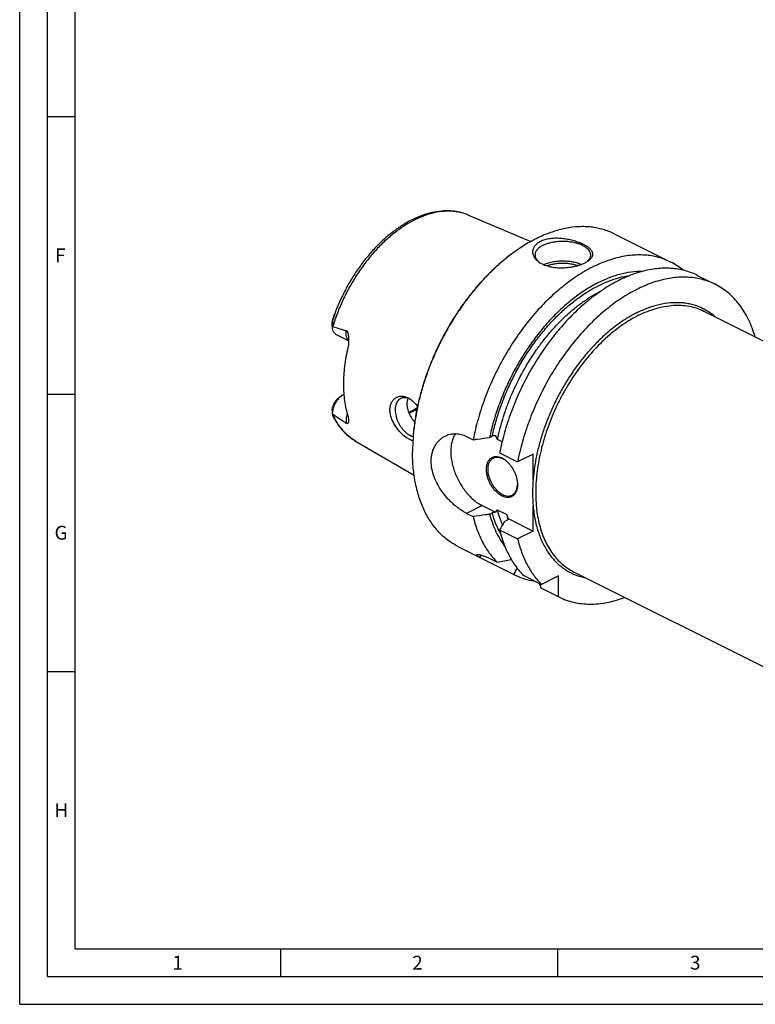
# Model space of a CAD drawing. Units: millimetres. Extents: x 0 to 594, y 0 to 420.
# Drawn here: x 0 to 133, y 0 to 177 of the extents above; entities that cross this region are included whole.
import ezdxf

# ---------------------------------------------------------------- set-up
doc = ezdxf.new("R2010")
doc.units = ezdxf.units.MM
doc.header["$LTSCALE"] = 32.67
doc.layers.add('606331819-000-01-ED1_FORMAT', color=7, linetype='CONTINUOUS')
doc.layers.add('606967816-000_CL', color=7, linetype='CONTINUOUS')
doc.styles.get("Standard").update_dxf_attribs({"font": 'TXT.SHX', "width": 0.7})

msp = doc.modelspace()

# ---------------------------------------------------------------- linework, layer by layer
at = {"layer": '606331819-000-01-ED1_FORMAT', "color": 3, "linetype": 'CONTINUOUS'}
for p, q in [((0, 0), (0, 420)), ((5, 5), (5, 415)), ((5, 160), (10, 160)), ((5, 110), (10, 110)), ((5, 60), (10, 60)), ((47, 10), (47, 5)), ((97, 10), (97, 5)), ((5, 5), (589, 5)), ((0, 0), (594, 0))]:
    msp.add_line(p, q, dxfattribs=at)
at = {"layer": '606331819-000-01-ED1_FORMAT', "color": 7, "linetype": 'CONTINUOUS'}
for q in [(10, 410), (584, 10)]:
    msp.add_line((10, 10), q, dxfattribs=at)
at = {"layer": '606967816-000_CL', "color": 7, "linetype": 'CONTINUOUS'}
for p, q in [((80.9176, 142.2497), (92.1734, 137.4867)), ((107.2014, 138.8768), (117.3997, 133.7776)), ((122.1762, 131.3894), (125.4094, 129.7728)), ((123.3444, 124.9356), (160.7104, 106.2526)), ((56.3659, 122.2655), (56.3659, 122.9153)), ((59.3166, 119.5845), (57.1144, 120.6856)), ((57.4294, 109.2291), (57.995, 109.6534)), ((58.4529, 109.9327), (58.4023, 109.9074)), ((56.3659, 107.0671), (56.3659, 106.4172)), ((60.5583, 101.5311), (71.1218, 95.3845)), ((80.5863, 102.3509), (81.7689, 101.7596)), ((84.7398, 102.1826), (85.2168, 102.4211)), ((86.9861, 101.392), (86.1669, 101.8016)), ((86.5454, 99.3713), (89.7786, 97.7547)), ((92.5839, 99.1573), (89.7786, 97.7547)), ((92.5839, 94.6744), (92.5839, 99.1573)), ((83.3915, 89.8971), (85.8212, 88.6823)), ((87.7579, 88.2782), (86.1669, 89.0737)), ((92.5839, 85.3009), (92.5839, 89.7839)), ((80.5863, 88.4945), (81.7689, 87.9032)), ((84.7398, 88.3262), (85.2168, 88.5647)), ((87.3915, 87.0004), (87.8685, 87.2389)), ((88.1036, 87.5411), (92.5839, 85.3009)), ((86.5454, 85.5149), (89.7786, 83.8983)), ((92.5839, 85.3009), (89.7786, 83.8983)), ((79.027, 82.5278), (89.2252, 77.4287)), ((84.9215, 80.2698), (86.1042, 79.6785)), ((90.8807, 77.2903), (94.1139, 75.6736)), ((97.1801, 77.2067), (94.1139, 75.6736)), ((97.1801, 73.4515), (97.1801, 77.2067)), ((99.8657, 77.9782), (137.2317, 59.2952)), ((93.9468, 75.0681), (97.235, 73.4238))]:
    msp.add_line(p, q, dxfattribs=at)
at = {"layer": '606967816-000_CL', "color": 9, "linetype": 'CONTINUOUS'}
for p, q in [((56.5471, 123.6323), (56.5298, 123.694)), ((58.4023, 109.9074), (58.4573, 109.8799)), ((83.3915, 89.8971), (80.5863, 88.4945))]:
    msp.add_line(p, q, dxfattribs=at)
for centre, radius, start, end in [((77.5756, 134.3519), 8.5758, 67.063767, 67.386975), ((64.8762, 108.9518), 8.5855, 239.086833, 239.450324), ((64.8727, 108.9459), 8.5786, 239.450328, 239.806112), ((106.3621, 93.0194), 19.1989, 194.29729, 197.191504)]:
    msp.add_arc(centre, radius, start, end, dxfattribs=at)
at = {"layer": '606967816-000_CL', "color": 7, "linetype": 'CONTINUOUS'}
for centre, radius, start, end in [((108.7698, 108.3899), 33.5171, 126.870056, 127.111678), ((95.643, 136.1839), 3.1383, 231.287283, 231.595994), ((95.7022, 136.2589), 3.2339, 231.59981, 233.262402), ((112.0357, 123.0676), 11.9782, 50.513679, 63.396443), ((91.5779, 111.6424), 37.0622, 160.421182, 161.024006), ((62.8242, 122.266), 6.4583, 179.992099, 180.639325), ((68.9042, 106.1838), 3.2342, 59.154284, 63.374013), ((68.7363, 105.9043), 3.5602, 55.998754, 59.139851), ((57.3009, 106.4174), 0.935, 178.319927, 180.01776), ((104.3498, 99.5653), 33.5094, 179.758514, 179.999869), ((85.4881, 95.5134), 3.2954, 60.40573, 63.42463), ((85.3359, 94.9661), 3.828, 54.143861, 55.2202), ((85.9475, 93.7824), 3.8079, 357.907166, 358.990965), ((408.3739, -96.805), 369.8839, 150.203086, 150.467894), ((83.9205, 86.5324), 4.303, 13.556958, 15.371519), ((35.7171, 343.1128), 268.2098, 280.828183, 281.382413), ((-0.268, 117.2887), 97.9073, 335.993657, 336.750943), ((346.3055, 152.8207), 264.0651, 196.93959, 197.124247)]:
    msp.add_arc(centre, radius, start, end, dxfattribs=at)
at = {"layer": '606967816-000_CL', "color": 9, "linetype": 'CONTINUOUS'}
for points, knots in [([(80.873, 142.2684), (80.6305, 142.3695), (80.1336, 142.5501), (79.3624, 142.7536), (78.5654, 142.89), (77.4603, 142.9828), (76.0201, 142.9234), (74.2551, 142.5821), (72.4552, 141.9764), (70.6425, 141.115), (68.839, 140.0093), (67.0665, 138.6733), (65.347, 137.1238), (63.7016, 135.3803), (62.1508, 133.4646), (60.714, 131.4006), (59.4092, 129.2141), (58.2528, 126.9327), (57.2592, 124.5851), (56.709, 122.982), (56.4649, 122.1764)], [0, 0, 0, 0, 0.02263624, 0.04547763, 0.06863466, 0.09220945, 0.14092954, 0.19226727, 0.24660322, 0.3041198, 0.36482316, 0.42856957, 0.49509152, 0.56402155, 0.63491362, 0.7072623, 0.7805205, 0.85411599, 0.92746744, 1, 1, 1, 1]), ([(85.2168, 102.4211), (85.404, 103.2912), (85.8408, 105.0353), (86.6663, 107.6227), (87.6614, 110.1857), (88.8165, 112.6996), (90.1207, 115.1405), (91.5613, 117.485), (93.1248, 119.7107), (94.796, 121.7961), (96.5592, 123.7216), (98.3974, 125.4685), (100.2933, 127.0203), (102.229, 128.3621), (104.1862, 129.481), (106.1468, 130.3661), (108.092, 131.0085), (109.3976, 131.2767), (110.0395, 131.3652)], [0, 0, 0, 0, 0.06645098, 0.13412849, 0.20264522, 0.27159623, 0.34056757, 0.40914487, 0.47692191, 0.54350933, 0.60854366, 0.67169684, 0.73268649, 0.7912871, 0.84734235, 0.90077864, 0.95161952, 1, 1, 1, 1]), ([(86.1669, 101.8016), (86.4535, 103.2106), (87.0064, 105.3169), (87.9602, 108.0704), (89.0712, 110.8193), (90.7158, 114.1481), (92.6749, 117.2864), (94.4087, 119.6376), (95.7715, 121.2946), (97.1944, 122.8432), (98.6681, 124.2733), (100.183, 125.5755), (101.7292, 126.7412), (103.2965, 127.7628), (104.3695, 128.3547), (104.9066, 128.6232)], [0, 0, 0, 0, 0.12788027, 0.19320794, 0.25910271, 0.39147538, 0.52286487, 0.58754493, 0.65119659, 0.71358472, 0.77449402, 0.83373365, 0.89114218, 0.94659296, 1, 1, 1, 1]), ([(111.3222, 124.6779), (111.9779, 125.0057), (113.2886, 125.5796), (115.2882, 126.1893), (117.2459, 126.5167), (118.8409, 126.5497), (120.0656, 126.4275), (120.9501, 126.2651), (121.807, 126.0314), (122.6337, 125.7271), (123.4279, 125.3531), (124.187, 124.9104), (124.9088, 124.4005), (125.3609, 124.0191), (125.5797, 123.8185)], [0, 0, 0, 0, 0.14438752, 0.28111515, 0.41070271, 0.53411421, 0.5939787, 0.65286685, 0.71101806, 0.76868952, 0.82615039, 0.88367524, 0.94153699, 1, 1, 1, 1]), ([(111.605, 124.19), (112.1233, 124.4492), (113.1594, 124.9152), (114.7366, 125.4581), (116.2924, 125.8257), (117.8155, 126.0146), (119.2947, 126.023), (120.719, 125.85), (122.0771, 125.4965), (122.9337, 125.1409), (123.3444, 124.9356)], [0, 0, 0, 0, 0.14254889, 0.27904872, 0.40974391, 0.53509399, 0.65578546, 0.77273035, 0.88704437, 1, 1, 1, 1]), ([(111.3222, 124.6779), (110.7345, 124.384), (109.5611, 123.7286), (107.8543, 122.5824), (106.1767, 121.2615), (104.5424, 119.777), (102.9648, 118.1411), (101.4569, 116.3675), (100.0312, 114.471), (98.6997, 112.4672), (97.4733, 110.373), (96.3623, 108.2056), (95.3759, 105.9832), (94.5223, 103.7243), (93.8087, 101.4476), (93.2409, 99.1721), (92.8238, 96.9168), (92.6457, 95.4163), (92.5839, 94.6744)], [0, 0, 0, 0, 0.05364258, 0.10958143, 0.16769691, 0.22781347, 0.28970869, 0.35312167, 0.41776075, 0.4833106, 0.54943894, 0.61580302, 0.68205585, 0.74785244, 0.81285603, 0.87674443, 0.93921671, 1, 1, 1, 1]), ([(111.605, 124.19), (110.6205, 123.6977), (109.1741, 122.8287), (107.3424, 121.4741), (105.9699, 120.3229), (104.6308, 119.0612), (102.8837, 117.2241), (100.8356, 114.6965), (98.6516, 111.3858), (96.7678, 107.8447), (95.2282, 104.1557), (94.2541, 101.0049), (93.6804, 98.484), (93.3586, 96.6246), (93.1439, 94.7934), (93.0376, 93.0012), (93.0403, 91.2585), (93.1522, 89.5754), (93.3725, 87.9617), (93.7002, 86.4268), (94.1335, 84.9796), (94.67, 83.6288), (95.3069, 82.3821), (96.0407, 81.2472), (96.8673, 80.231), (97.7822, 79.3398), (98.7797, 78.5795), (99.4974, 78.1623), (99.8657, 77.9782)], [0, 0, 0, 0, 0.05979753, 0.09127191, 0.12371132, 0.15703946, 0.19116585, 0.2613711, 0.33342456, 0.40630002, 0.47892944, 0.55025718, 0.58513141, 0.61931867, 0.65271563, 0.68523076, 0.71678652, 0.74732176, 0.77679427, 0.80518356, 0.83249371, 0.85875623, 0.8840327, 0.90841674, 0.93203464, 0.95504418, 0.97763064, 1, 1, 1, 1]), ([(59.3166, 119.6414), (59.2687, 119.6875), (59.1785, 119.7902), (59.0661, 119.9675), (58.9751, 120.1685), (58.8813, 120.4728), (58.8266, 120.9008), (58.8457, 121.253), (58.8691, 121.4351)], [0, 0, 0, 0, 0.10433856, 0.21335581, 0.32814912, 0.44941172, 0.71191119, 1, 1, 1, 1]), ([(60.4655, 101.5859), (60.2516, 101.714), (59.8329, 101.9902), (59.2394, 102.4595), (58.6804, 102.9836), (57.976, 103.7611), (57.1893, 104.8702), (56.6886, 105.8486), (56.4649, 106.363)], [0, 0, 0, 0, 0.11818055, 0.23739085, 0.35815009, 0.48094058, 0.73412898, 1, 1, 1, 1]), ([(59.0648, 106.407), (59.0159, 106.2657), (58.9335, 105.983), (58.8574, 105.5583), (58.8321, 105.1489), (58.8504, 104.8835), (58.8691, 104.7567)], [0, 0, 0, 0, 0.26771309, 0.5257359, 0.77067079, 1, 1, 1, 1]), ([(87.0606, 86.4217), (86.9709, 86.6306), (86.6207, 87.4959), (86.3415, 88.3896), (86.1669, 89.0737)], [0, 0, 0, 0, 0.24353849, 1, 1, 1, 1]), ([(92.5839, 89.7839), (92.661, 88.9364), (92.896, 87.2958), (93.5198, 84.9637), (94.2625, 83.1865), (94.9817, 81.9049), (95.5718, 81.0272), (96.2182, 80.2223), (96.9187, 79.4932), (97.6708, 78.8428), (98.4719, 78.2733), (99.3189, 77.7871), (100.2088, 77.3858), (101.1382, 77.071), (101.7775, 76.9206), (102.1014, 76.86)], [0, 0, 0, 0, 0.14769201, 0.28692243, 0.41796379, 0.48069851, 0.54174984, 0.60131736, 0.65963763, 0.71698084, 0.77364533, 0.82994994, 0.88622481, 0.94280096, 1, 1, 1, 1]), ([(86.7397, 84.7632), (86.4164, 85.3458), (85.8332, 86.5873), (85.4022, 87.8885), (85.2168, 88.5647)], [0, 0, 0, 0, 0.48725071, 1, 1, 1, 1])]:
    msp.add_open_spline(points, degree=3, knots=knots, dxfattribs=at)
at = {"layer": '606967816-000_CL', "color": 7, "linetype": 'CONTINUOUS'}
for points, knots in [([(80.9176, 142.2497), (80.6692, 142.3548), (80.1617, 142.5441), (79.3761, 142.7623), (78.5681, 142.9151), (77.4578, 143.0322), (76.0235, 143.0115), (74.2773, 142.7302), (72.512, 142.202), (70.7455, 141.4376), (68.9945, 140.4487), (67.2756, 139.2478), (65.6055, 137.8493), (64.001, 136.269), (62.4786, 134.5247), (61.0547, 132.636), (59.7447, 130.624), (58.563, 128.5115), (57.523, 126.3222), (56.9288, 124.8201), (56.6585, 124.0621)], [0, 0, 0, 0, 0.02424453, 0.04862208, 0.0732079, 0.09807484, 0.14888822, 0.20159573, 0.25658077, 0.31409592, 0.37425572, 0.43704186, 0.50231607, 0.56983674, 0.63927668, 0.71024087, 0.78228339, 0.8549239, 0.92766344, 1, 1, 1, 1]), ([(107.2014, 138.8768), (106.8828, 139.0361), (106.229, 139.3268), (105.2091, 139.674), (104.1521, 139.932), (103.0614, 140.0999), (101.9405, 140.1773), (100.3917, 140.1594), (98.39, 139.9014), (95.9587, 139.2372), (93.4964, 138.2249), (91.0326, 136.8778), (89.4462, 135.7936), (88.6594, 135.2035)], [0, 0, 0, 0, 0.05373614, 0.10774522, 0.16229275, 0.21763006, 0.27398844, 0.33157479, 0.45104027, 0.57720224, 0.71068092, 0.85167143, 1, 1, 1, 1]), ([(93.6906, 133.7206), (93.5102, 133.8482), (93.2599, 134.0588), (92.9831, 134.3805), (92.8153, 134.6282), (92.6846, 134.8852), (92.5924, 135.1495), (92.5403, 135.4186), (92.5296, 135.6898), (92.5613, 135.9601), (92.6362, 136.2264), (92.7544, 136.4855), (92.9157, 136.7341), (93.1192, 136.9692), (93.3635, 137.1879), (93.6466, 137.3876), (93.8538, 137.5034), (93.9627, 137.5578)], [0, 0, 0, 0, 0.13680044, 0.20088937, 0.26236667, 0.32158269, 0.37898869, 0.43514046, 0.49069306, 0.54638224, 0.60299115, 0.66130472, 0.72205802, 0.785888, 0.85329371, 0.92461054, 1, 1, 1, 1]), ([(94.387, 136.8261), (94.2748, 136.77), (94.0615, 136.653), (93.7682, 136.4567), (93.5144, 136.2467), (93.3025, 136.0248), (93.1348, 135.7929), (93.0131, 135.553), (92.9392, 135.3073), (92.9225, 135.1404), (92.9225, 135.0583)], [0, 0, 0, 0, 0.15601151, 0.30214768, 0.43833107, 0.56488878, 0.68264297, 0.79298868, 0.89792762, 1, 1, 1, 1]), ([(93.9627, 137.5578), (94.2107, 137.6818), (94.612, 137.8329), (95.175, 137.9732), (95.7899, 138.0805), (96.5956, 138.1412), (97.5809, 138.1109), (98.5637, 137.9903), (99.5136, 137.7932), (100.4039, 137.5332), (101.092, 137.269), (101.5921, 137.0342), (101.9292, 136.8536), (102.2347, 136.6656), (102.5064, 136.4713), (102.7425, 136.2714), (102.9408, 136.0668), (103.0995, 135.8579), (103.2167, 135.645), (103.2902, 135.4286), (103.3175, 135.2097), (103.2968, 134.99), (103.2274, 134.7718), (103.1098, 134.5569), (102.9448, 134.3464), (102.7338, 134.1413), (102.5712, 134.0153), (102.4833, 133.9532)], [0, 0, 0, 0, 0.06902832, 0.10602076, 0.14439392, 0.22428675, 0.30667599, 0.38942547, 0.47048754, 0.54795495, 0.62009834, 0.65370911, 0.68546253, 0.71523662, 0.74294848, 0.76856617, 0.79212571, 0.8137545, 0.83370084, 0.85236405, 0.87030753, 0.88822812, 0.9068699, 0.92691483, 0.9489021, 0.97319791, 1, 1, 1, 1]), ([(94.387, 136.8261), (94.5679, 136.9165), (94.9547, 137.0814), (95.5749, 137.2758), (96.2453, 137.423), (96.9514, 137.5198), (97.6783, 137.5643), (98.4104, 137.5554), (99.1321, 137.4933), (99.8279, 137.3794), (100.4831, 137.216), (101.0838, 137.0068), (101.6174, 136.7559), (102.073, 136.4684), (102.4412, 136.1496), (102.6741, 135.8546), (102.8038, 135.6103), (102.8721, 135.4282), (102.9133, 135.2439), (102.9225, 135.1198), (102.9225, 135.0583)], [0, 0, 0, 0, 0.06259449, 0.12986142, 0.20093909, 0.27479217, 0.35027012, 0.42615866, 0.50122777, 0.57427897, 0.64419413, 0.7099888, 0.77087446, 0.82633667, 0.87623919, 0.92096196, 0.94171916, 0.96163992, 0.98097216, 1, 1, 1, 1]), ([(88.5463, 135.1187), (87.9172, 134.6469), (86.6728, 133.6427), (84.8835, 131.995), (83.1532, 130.1926), (81.4945, 128.2488), (79.9196, 126.1777), (78.4399, 123.9944), (77.0661, 121.7147), (75.8082, 119.3553), (74.6754, 116.9334), (73.676, 114.4665), (72.8171, 111.9727), (72.1052, 109.4702), (71.5453, 106.977), (71.1416, 104.5113), (70.897, 102.0912), (70.8403, 100.4932), (70.8403, 99.7068)], [0, 0, 0, 0, 0.05772123, 0.11726462, 0.1784344, 0.24100424, 0.30472297, 0.36932001, 0.43451045, 0.49999994, 0.56548942, 0.63067987, 0.69527692, 0.75899567, 0.82156552, 0.88273533, 0.94227874, 1, 1, 1, 1]), ([(88.5465, 135.1185), (87.919, 134.6437), (86.6779, 133.6344), (84.8933, 131.9808), (83.1678, 130.1745), (81.5138, 128.2285), (79.9431, 126.1567), (78.467, 123.974), (77.0961, 121.696), (75.8402, 119.3392), (74.7083, 116.9203), (73.7085, 114.4568), (72.848, 111.9664), (72.133, 109.4667), (71.5686, 106.9759), (71.1588, 104.5117), (70.9067, 102.0919), (70.844, 100.4934), (70.8406, 99.7065)], [0, 0, 0, 0, 0.0577893, 0.11737634, 0.17856683, 0.24113684, 0.30483843, 0.36940481, 0.43455535, 0.50000023, 0.5654451, 0.6305956, 0.69516193, 0.75886344, 0.82143335, 0.88262372, 0.94221065, 1, 1, 1, 1]), ([(117.3997, 133.7776), (117.0402, 133.9574), (116.3, 134.2813), (115.1405, 134.6539), (113.9349, 134.9124), (112.6882, 135.056), (111.4053, 135.0841), (109.6282, 134.9663), (107.8209, 134.613), (106.0157, 134.0508), (104.1387, 133.3206), (101.7847, 132.1258), (99.0304, 130.305), (96.3438, 128.1035), (93.766, 125.5553), (91.3361, 122.6995), (89.0913, 119.5801), (87.0661, 116.2451), (85.2917, 112.746), (83.7954, 109.1364), (82.6004, 105.4725), (82.0079, 102.9941), (81.7689, 101.7596)], [0, 0, 0, 0, 0.02246077, 0.0450664, 0.0679568, 0.09126239, 0.11510053, 0.13957293, 0.19070152, 0.21751326, 0.24519232, 0.30317701, 0.36465146, 0.4293852, 0.49699234, 0.56696593, 0.63870831, 0.71155856, 0.78481787, 0.85777375, 0.92972384, 1, 1, 1, 1]), ([(92.9225, 135.0583), (92.9225, 135.0001), (92.9308, 134.8827), (92.9677, 134.7082), (93.0289, 134.5356), (93.145, 134.3039), (93.3537, 134.0228), (93.5636, 133.8287), (93.6803, 133.7351)], [0, 0, 0, 0, 0.11077792, 0.22314739, 0.33860432, 0.45847221, 0.7152748, 1, 1, 1, 1]), ([(102.9225, 135.0583), (102.9225, 135.0027), (102.915, 134.8905), (102.8813, 134.7235), (102.8253, 134.5582), (102.7192, 134.3364), (102.5283, 134.0662), (102.3351, 133.8778), (102.2276, 133.7868)], [0, 0, 0, 0, 0.11171128, 0.2248931, 0.34093479, 0.46107809, 0.71733885, 1, 1, 1, 1]), ([(101.8823, 133.598), (101.7391, 133.5264), (101.4365, 133.3904), (100.9562, 133.2129), (100.4402, 133.0572), (99.8963, 132.9258), (99.3326, 132.8212), (98.5649, 132.7197), (97.6044, 132.6683), (96.4812, 132.732), (95.5895, 132.8951), (94.9304, 133.0937), (94.3432, 133.3236), (93.9353, 133.5476), (93.6906, 133.7206)], [0, 0, 0, 0, 0.05643927, 0.11678442, 0.18031996, 0.24626498, 0.31383254, 0.38227266, 0.51904917, 0.65205451, 0.77789342, 0.83740815, 0.8943548, 1, 1, 1, 1]), ([(94.434, 133.2986), (94.6722, 133.4146), (95.1888, 133.6184), (96.0209, 133.8357), (96.9197, 133.9719), (97.8536, 134.0221), (98.7899, 133.9847), (99.6959, 133.8608), (100.5396, 133.6551), (101.0661, 133.4588), (101.3102, 133.3464)], [0, 0, 0, 0, 0.11255625, 0.23503519, 0.36463908, 0.49806253, 0.63175002, 0.76212918, 0.88584275, 1, 1, 1, 1]), ([(94.985, 133.0823), (95.1932, 133.1656), (95.6337, 133.3122), (96.3297, 133.4698), (97.0678, 133.5692), (97.8283, 133.6077), (98.5913, 133.5844), (99.3367, 133.4998), (100.0448, 133.3562), (100.4955, 133.2189), (100.7097, 133.14)], [0, 0, 0, 0, 0.11524527, 0.23809442, 0.36635442, 0.4975538, 0.62907872, 0.75829989, 0.88269862, 1, 1, 1, 1]), ([(102.4833, 133.9532), (102.3919, 133.8885), (102.1956, 133.7628), (101.9905, 133.6521), (101.8823, 133.598)], [0, 0, 0, 0, 0.48061544, 1, 1, 1, 1]), ([(112.2765, 132.102), (111.5995, 132.1112), (110.2078, 132.0218), (108.1066, 131.5902), (105.967, 130.8645), (103.8126, 129.8537), (101.6663, 128.5695), (99.551, 127.0263), (97.4898, 125.2411), (95.505, 123.2337), (93.6184, 121.0259), (91.8505, 118.6423), (90.2209, 116.109), (88.7475, 113.4539), (87.4466, 110.7064), (86.3324, 107.8966), (85.4174, 105.0557), (84.9411, 103.1387), (84.7398, 102.1826)], [0, 0, 0, 0, 0.04680932, 0.09600831, 0.14790083, 0.20263587, 0.26022387, 0.3205562, 0.38342449, 0.4485384, 0.51554179, 0.58402722, 0.65354932, 0.72363725, 0.7938066, 0.86357106, 0.93245396, 1, 1, 1, 1]), ([(122.1762, 131.3894), (121.8167, 131.5691), (121.0765, 131.893), (119.917, 132.2656), (118.7114, 132.5242), (117.4647, 132.6677), (116.1818, 132.6959), (114.4047, 132.5781), (112.5975, 132.2247), (110.7922, 131.6625), (108.9153, 130.9324), (106.5612, 129.7376), (103.8069, 127.9168), (101.1203, 125.7153), (98.5425, 123.1671), (96.1126, 120.3113), (93.8679, 117.1919), (91.8427, 113.8569), (90.0682, 110.3577), (88.5719, 106.7482), (87.3769, 103.0842), (86.7844, 100.6058), (86.5454, 99.3713)], [0, 0, 0, 0, 0.02246077, 0.0450664, 0.0679568, 0.09126239, 0.11510053, 0.13957293, 0.19070152, 0.21751326, 0.24519232, 0.30317701, 0.36465146, 0.4293852, 0.49699234, 0.56696593, 0.63870831, 0.71155856, 0.78481787, 0.85777375, 0.92972384, 1, 1, 1, 1]), ([(125.4094, 129.7728), (125.05, 129.9525), (124.3098, 130.2764), (123.1503, 130.649), (121.9447, 130.9075), (120.698, 131.0511), (119.4151, 131.0793), (118.1013, 130.9921), (116.7615, 130.7902), (114.9191, 130.3624), (113.0736, 129.709), (111.2487, 128.8589), (109.3683, 127.8392), (107.0399, 126.3), (104.3536, 124.0987), (101.7758, 121.5504), (99.3459, 118.6947), (97.1011, 115.5753), (95.0759, 112.2403), (93.3015, 108.7411), (91.8052, 105.1315), (90.6101, 101.4676), (90.0177, 98.9892), (89.7786, 97.7547)], [0, 0, 0, 0, 0.02246001, 0.04506488, 0.0679545, 0.0912593, 0.11509664, 0.13956821, 0.16475855, 0.19073451, 0.24519083, 0.27375282, 0.3032006, 0.36467297, 0.42940452, 0.49700937, 0.56698059, 0.63872054, 0.71156833, 0.78482516, 0.85777857, 0.92972621, 1, 1, 1, 1]), ([(132.5986, 120.3087), (132.4408, 120.8538), (132.0891, 121.9127), (131.44, 123.4228), (130.6825, 124.8169), (129.8203, 126.0872), (128.8578, 127.2266), (127.8, 128.2287), (126.6528, 129.0875), (125.8308, 129.5621), (125.4094, 129.7728)], [0, 0, 0, 0, 0.13919888, 0.27331704, 0.40268889, 0.52779346, 0.64925598, 0.76784039, 0.88443066, 1, 1, 1, 1]), ([(56.6585, 124.0621), (56.6676, 124.0875), (56.6812, 124.1255), (56.6994, 124.1759), (56.7131, 124.2134), (56.7267, 124.2505), (56.7404, 124.2872), (56.7539, 124.3233), (56.7674, 124.3583), (56.7786, 124.3866), (56.7864, 124.4056), (56.7908, 124.4157), (56.7939, 124.4227), (56.7968, 124.429), (56.7992, 124.4338), (56.801, 124.437), (56.8021, 124.4389), (56.8031, 124.4401), (56.8039, 124.441), (56.8049, 124.4407), (56.805, 124.4394), (56.805, 124.4377), (56.8047, 124.4353), (56.8042, 124.4323), (56.8033, 124.4275), (56.8019, 124.4209), (56.7998, 124.4125), (56.7967, 124.4004), (56.7924, 124.3847), (56.787, 124.3656), (56.7793, 124.3395), (56.7694, 124.3065), (56.7572, 124.2667), (56.7447, 124.2268), (56.732, 124.1869), (56.7192, 124.1469), (56.7063, 124.107), (56.6933, 124.0671), (56.6759, 124.014), (56.6453, 123.9213), (56.601, 123.7896), (56.5651, 123.6846), (56.5471, 123.6323)], [0, 0, 0, 0, 0.06437836, 0.09634695, 0.12812459, 0.15966013, 0.19087543, 0.22164194, 0.2517247, 0.2806175, 0.29425444, 0.30073024, 0.30686958, 0.31253095, 0.31747797, 0.31956761, 0.32130981, 0.3226237, 0.32344269, 0.3239173, 0.32474426, 0.32617111, 0.32815923, 0.33060521, 0.33340792, 0.33975749, 0.34674751, 0.35412761, 0.36956282, 0.38550095, 0.40171514, 0.43458406, 0.46775445, 0.50106924, 0.53445472, 0.56787123, 0.60129529, 0.63471187, 0.66811076, 0.7348275, 0.86780849, 1, 1, 1, 1]), ([(56.3659, 122.917), (56.3659, 122.9779), (56.3735, 123.1014), (56.4056, 123.2889), (56.4592, 123.4871), (56.505, 123.6221), (56.5298, 123.694)], [0, 0, 0, 0, 0.22887886, 0.46405181, 0.71409973, 1, 1, 1, 1]), ([(56.5471, 123.6323), (56.528, 123.577), (56.4955, 123.4653), (56.4454, 123.2401), (56.4017, 122.9562), (56.3721, 122.6127), (56.3659, 122.3824), (56.3659, 122.2669)], [0, 0, 0, 0, 0.12674746, 0.25221987, 0.50041449, 0.74929958, 1, 1, 1, 1]), ([(57.1144, 120.6856), (57.0573, 120.7141), (56.947, 120.7821), (56.7999, 120.9131), (56.6721, 121.0717), (56.5651, 121.2557), (56.4798, 121.4629), (56.3942, 121.7747), (56.369, 122.0241), (56.3663, 122.1939)], [0, 0, 0, 0, 0.10821546, 0.21849496, 0.33269853, 0.45233186, 0.57847165, 0.71175766, 1, 1, 1, 1]), ([(56.3663, 122.1939), (56.3742, 122.1939), (56.4077, 122.1922), (56.4408, 122.1848), (56.4649, 122.1764)], [0, 0, 0, 0, 0.23830293, 1, 1, 1, 1]), ([(56.4649, 122.1764), (56.8614, 122.0375), (57.4585, 121.8368), (58.2616, 121.5943), (58.666, 121.4851), (58.8691, 121.4351)], [0, 0, 0, 0, 0.50082488, 0.750655, 1, 1, 1, 1]), ([(58.8691, 121.4351), (58.8909, 121.4298), (58.9342, 121.4119), (58.99, 121.3664), (59.0367, 121.3069), (59.0757, 121.2381), (59.1087, 121.1633), (59.1468, 121.0576), (59.185, 120.9197), (59.2211, 120.7499), (59.2502, 120.5766), (59.2735, 120.4012), (59.2856, 120.2834), (59.2908, 120.2243)], [0, 0, 0, 0, 0.05033983, 0.10349288, 0.16006824, 0.21947481, 0.28088255, 0.34366183, 0.47181874, 0.60217038, 0.73390202, 0.86659646, 1, 1, 1, 1]), ([(59.2908, 120.2243), (59.3045, 120.0695), (59.321, 119.7585), (59.3138, 119.2925), (59.2721, 118.8319), (59.2181, 118.5299), (59.1834, 118.3823)], [0, 0, 0, 0, 0.25168212, 0.50393774, 0.75441627, 1, 1, 1, 1]), ([(59.1834, 118.3823), (58.923, 117.2757), (58.5254, 115.0894), (58.379, 112.8706), (58.379, 111.7902)], [0, 0, 0, 0, 0.51271536, 1, 1, 1, 1]), ([(58.379, 111.7902), (58.379, 111.2744), (58.4111, 110.2601), (58.607, 108.3155), (58.9069, 106.9009), (59.1834, 106.0024)], [0, 0, 0, 0, 0.26399406, 0.51887694, 1, 1, 1, 1]), ([(57.995, 109.6534), (57.8793, 109.5665), (57.6538, 109.3711), (57.3473, 109.0327), (57.0702, 108.6491), (56.8303, 108.2311), (56.6343, 107.7903), (56.4876, 107.3389), (56.3942, 106.8896), (56.3686, 106.5905), (56.3663, 106.4448)], [0, 0, 0, 0, 0.11704799, 0.2405053, 0.36853376, 0.4989919, 0.62958671, 0.75801687, 0.88211553, 1, 1, 1, 1]), ([(57.4294, 109.2291), (57.3068, 109.1372), (57.0743, 108.9177), (56.7853, 108.5249), (56.5589, 108.0801), (56.4576, 107.7609), (56.4224, 107.6)], [0, 0, 0, 0, 0.23555443, 0.48794676, 0.74661682, 1, 1, 1, 1]), ([(58.4023, 109.9074), (58.3677, 109.8901), (58.2263, 109.8149), (58.0922, 109.7262), (57.995, 109.6534)], [0, 0, 0, 0, 0.24148597, 1, 1, 1, 1]), ([(66.768, 107.1532), (66.768, 107.3871), (66.8103, 107.8374), (66.9863, 108.3642), (67.192, 108.7236), (67.3712, 108.9568), (67.5752, 109.1567), (67.8009, 109.322), (68.0448, 109.4514), (68.3039, 109.5442), (68.5748, 109.6001), (68.8545, 109.6191), (69.1401, 109.6014), (69.531, 109.5285), (69.8165, 109.4211), (70.0001, 109.3312)], [0, 0, 0, 0, 0.14636076, 0.28060959, 0.34381034, 0.40478725, 0.46399705, 0.52194663, 0.57916798, 0.63619529, 0.69354482, 0.75169881, 0.81109217, 0.87210374, 1, 1, 1, 1]), ([(68.6766, 109.1815), (68.624, 109.1552), (68.5214, 109.0956), (68.3296, 108.9494), (68.118, 108.7156), (67.9223, 108.371), (67.7851, 107.9684), (67.7085, 107.5172), (67.6937, 107.0275), (67.7407, 106.5105), (67.8484, 105.9779), (68.0141, 105.4419), (68.234, 104.9148), (68.5031, 104.409), (68.8152, 103.936), (69.1629, 103.5068), (69.5384, 103.1314), (69.9331, 102.8183), (70.213, 102.6501), (70.3536, 102.5798)], [0, 0, 0, 0, 0.02237769, 0.04497256, 0.09153988, 0.14115479, 0.1946964, 0.2525393, 0.3146207, 0.38052999, 0.44959343, 0.52094772, 0.59360419, 0.66650679, 0.73858707, 0.80881847, 0.87627261, 0.94018025, 1, 1, 1, 1]), ([(70.3536, 109.075), (70.2088, 109.1474), (69.9194, 109.2645), (69.5422, 109.3352), (69.2551, 109.3368), (69.0516, 109.3121), (68.8576, 109.2616), (68.7352, 109.2108), (68.6766, 109.1815)], [0, 0, 0, 0, 0.27894369, 0.53478304, 0.65555526, 0.77257836, 0.88696882, 1, 1, 1, 1]), ([(69.9924, 109.2252), (69.9325, 109.0688), (69.8425, 108.7332), (69.815, 108.3874), (69.815, 108.2097)], [0, 0, 0, 0, 0.48517501, 1, 1, 1, 1]), ([(70.0001, 109.3312), (70.0491, 109.3072), (70.2482, 109.2032), (70.4369, 109.0795), (70.5728, 108.9776)], [0, 0, 0, 0, 0.24322719, 1, 1, 1, 1]), ([(70.5728, 108.9776), (70.7911, 108.8138), (71.2103, 108.4277), (71.5607, 107.9798), (71.7255, 107.7369)], [0, 0, 0, 0, 0.48174014, 1, 1, 1, 1]), ([(56.3659, 107.0659), (56.3658, 107.1108), (56.3703, 107.29), (56.3936, 107.4688), (56.4224, 107.6)], [0, 0, 0, 0, 0.25050383, 1, 1, 1, 1]), ([(70.0001, 101.97), (69.8002, 102.09), (69.4002, 102.369), (68.8321, 102.8679), (68.288, 103.456), (67.7907, 104.1199), (67.4346, 104.724), (67.196, 105.2308), (66.9965, 105.7401), (66.8211, 106.3785), (66.768, 106.9004), (66.768, 107.1532)], [0, 0, 0, 0, 0.11029093, 0.23005051, 0.35705373, 0.48862215, 0.621776, 0.68799991, 0.75344146, 0.88037495, 1, 1, 1, 1]), ([(69.815, 108.2097), (69.815, 107.9264), (69.87, 107.4924), (70.0306, 106.9286), (70.2546, 106.3545), (70.6327, 105.6692), (71.017, 105.1719), (71.2262, 104.9392)], [0, 0, 0, 0, 0.23386982, 0.35708348, 0.48346029, 0.74171678, 1, 1, 1, 1]), ([(70.1262, 106.6882), (70.2573, 106.7499), (70.7894, 107.0112), (71.3052, 107.3053), (71.6849, 107.5429)], [0, 0, 0, 0, 0.24442236, 1, 1, 1, 1]), ([(70.1834, 106.5505), (70.3039, 106.5992), (70.7938, 106.8063), (71.2707, 107.0439), (71.6226, 107.2378)], [0, 0, 0, 0, 0.24450258, 1, 1, 1, 1]), ([(56.3659, 106.4171), (56.3659, 106.3692), (56.3716, 106.2986), (56.3954, 106.2094), (56.4124, 106.1683), (56.422, 106.1485)], [0, 0, 0, 0, 0.51938907, 0.76087295, 1, 1, 1, 1]), ([(56.4649, 106.363), (56.4563, 106.3686), (56.4212, 106.3931), (56.3891, 106.4217), (56.3663, 106.4448)], [0, 0, 0, 0, 0.240579, 1, 1, 1, 1]), ([(56.422, 106.1485), (56.6605, 105.6577), (57.1903, 104.72), (58.0028, 103.6578), (58.7266, 102.9055), (59.3019, 102.3932), (59.9112, 101.9316), (60.3396, 101.6584), (60.5583, 101.5311)], [0, 0, 0, 0, 0.26030362, 0.51214492, 0.63566279, 0.75792876, 0.87926424, 1, 1, 1, 1]), ([(56.4649, 106.363), (56.8647, 106.1025), (57.4656, 105.7075), (58.266, 105.1706), (58.6678, 104.8961), (58.8691, 104.7567)], [0, 0, 0, 0, 0.49513938, 0.7459654, 1, 1, 1, 1]), ([(59.3073, 105.0587), (59.3037, 105.0294), (59.2947, 104.9731), (59.2742, 104.893), (59.2467, 104.8212), (59.2164, 104.7682), (59.1866, 104.7323), (59.1612, 104.7092), (59.1312, 104.6908), (59.0951, 104.6787), (59.0511, 104.6759), (58.9977, 104.6866), (58.9351, 104.7138), (58.8922, 104.7407), (58.8691, 104.7567)], [0, 0, 0, 0, 0.12593239, 0.24291029, 0.35160305, 0.45300337, 0.50169976, 0.54982003, 0.59866386, 0.65071536, 0.71042732, 0.78462414, 0.88056824, 1, 1, 1, 1]), ([(59.1834, 106.0024), (59.2116, 105.9107), (59.2585, 105.7359), (59.3032, 105.4846), (59.3206, 105.2617), (59.315, 105.1227), (59.3073, 105.0587)], [0, 0, 0, 0, 0.30068236, 0.56604964, 0.79817602, 1, 1, 1, 1]), ([(70.8917, 101.568), (70.7424, 101.611), (70.4358, 101.7277), (70.147, 101.8818), (70.0001, 101.97)], [0, 0, 0, 0, 0.47562145, 1, 1, 1, 1]), ([(70.3536, 102.5798), (70.4025, 102.5554), (70.5923, 102.4668), (70.7924, 102.3996), (70.9435, 102.3662)], [0, 0, 0, 0, 0.26098925, 1, 1, 1, 1]), ([(74.1991, 97.886), (74.1991, 98.1385), (74.2269, 98.6354), (74.3565, 99.3579), (74.5704, 100.0351), (74.8643, 100.6578), (75.2322, 101.2174), (75.6671, 101.7063), (76.1609, 102.1174), (76.5253, 102.3365), (76.7135, 102.4306)], [0, 0, 0, 0, 0.13849454, 0.27229204, 0.40164867, 0.5269776, 0.64881519, 0.76778967, 0.88459891, 1, 1, 1, 1]), ([(76.7135, 102.4306), (76.8581, 102.5029), (77.1563, 102.6304), (77.624, 102.7665), (78.1073, 102.8457), (78.6015, 102.8665), (79.102, 102.828), (79.6041, 102.7299), (80.1032, 102.5726), (80.4266, 102.4307), (80.5863, 102.3509)], [0, 0, 0, 0, 0.12071295, 0.2414877, 0.36289529, 0.48552783, 0.6099859, 0.73685902, 0.86670005, 1, 1, 1, 1]), ([(78.5684, 102.8572), (78.4338, 102.6556), (78.1946, 102.2116), (77.9395, 101.4736), (77.7802, 100.656), (77.7189, 99.7729), (77.7562, 98.8393), (77.8914, 97.8713), (78.1221, 96.8852), (78.4441, 95.8983), (78.852, 94.9275), (79.3386, 93.9896), (79.8956, 93.1008), (80.5132, 92.2767), (81.1809, 91.5314), (81.8872, 90.8778), (82.6199, 90.3272), (83.1337, 90.026), (83.3915, 89.8971)], [0, 0, 0, 0, 0.04804585, 0.09937603, 0.15426262, 0.2127029, 0.27446732, 0.33914616, 0.40619133, 0.47495303, 0.54471277, 0.61471381, 0.68419035, 0.75239638, 0.81863521, 0.88229077, 0.94286175, 1, 1, 1, 1]), ([(81.7689, 101.7596), (82.0165, 101.7947), (83.0069, 101.9352), (83.9972, 102.0763), (84.7398, 102.1826)], [0, 0, 0, 0, 0.25005317, 1, 1, 1, 1]), ([(85.2168, 102.4211), (85.2584, 102.4419), (85.3494, 102.4781), (85.4966, 102.5155), (85.656, 102.5372), (85.7657, 102.5402), (85.8212, 102.5387)], [0, 0, 0, 0, 0.22470803, 0.47089113, 0.732023, 1, 1, 1, 1]), ([(85.8212, 102.5387), (85.8374, 102.4715), (85.8731, 102.3368), (85.928, 102.1706), (85.9827, 102.0401), (86.0312, 101.9456), (86.0804, 101.8733), (86.1273, 101.8262), (86.1535, 101.8083), (86.1669, 101.8016)], [0, 0, 0, 0, 0.24954949, 0.5033083, 0.631774, 0.76055139, 0.88659615, 0.94591243, 1, 1, 1, 1]), ([(79.027, 82.5278), (78.7083, 82.6872), (78.0835, 83.0358), (77.1938, 83.6434), (76.3532, 84.3342), (75.5645, 85.106), (74.83, 85.9563), (73.915, 87.2061), (72.9204, 88.9623), (71.993, 91.3057), (71.3254, 93.883), (70.9248, 96.6623), (70.8403, 98.582), (70.8403, 99.5654)], [0, 0, 0, 0, 0.05373614, 0.10774522, 0.16229275, 0.21763006, 0.27398844, 0.33157479, 0.45104027, 0.57720223, 0.71068092, 0.85167147, 1, 1, 1, 1]), ([(80.5863, 88.4945), (80.3946, 88.5903), (80.0082, 88.8027), (79.4374, 89.1683), (78.8649, 89.5868), (78.2973, 90.0544), (77.7414, 90.5673), (77.0214, 91.3094), (76.1929, 92.3211), (75.3531, 93.6399), (74.7086, 95.0326), (74.2992, 96.4549), (74.1991, 97.4179), (74.1991, 97.886)], [0, 0, 0, 0, 0.05418302, 0.11141537, 0.1713119, 0.23343266, 0.29731219, 0.36248219, 0.49484293, 0.62724233, 0.75688773, 0.88161234, 1, 1, 1, 1]), ([(86.9624, 91.6191), (86.7712, 91.7147), (86.3922, 91.9539), (85.8717, 92.4124), (85.3925, 92.9692), (84.9725, 93.6035), (84.6271, 94.2917), (84.3693, 95.008), (84.2088, 95.7258), (84.1516, 96.4182), (84.1933, 96.9661), (84.2833, 97.366), (84.3752, 97.637), (84.4921, 97.8832), (84.6332, 98.1024), (84.7972, 98.2922), (84.9826, 98.4506), (85.1875, 98.5759), (85.4099, 98.6665), (85.6472, 98.7216), (85.9867, 98.7476), (86.441, 98.6839), (86.7886, 98.5476), (86.9624, 98.4607)], [0, 0, 0, 0, 0.06325092, 0.13179919, 0.20454628, 0.27997966, 0.35634999, 0.43182967, 0.50466544, 0.5733366, 0.6367317, 0.66630317, 0.69443815, 0.72121273, 0.74677144, 0.77133011, 0.79517229, 0.8186359, 0.84208996, 0.86590426, 0.890419, 0.94252054, 1, 1, 1, 1]), ([(87.1038, 91.863), (86.9631, 91.9333), (86.6833, 92.1015), (86.2886, 92.4146), (85.9131, 92.79), (85.5653, 93.2192), (85.2533, 93.6922), (84.9842, 94.198), (84.7642, 94.7251), (84.5985, 95.2611), (84.4909, 95.7937), (84.4439, 96.3107), (84.4587, 96.8004), (84.5353, 97.2516), (84.6725, 97.6542), (84.8682, 97.9988), (85.0798, 98.2326), (85.2716, 98.3788), (85.3741, 98.4384), (85.4267, 98.4647)], [0, 0, 0, 0, 0.05981976, 0.12372739, 0.19118153, 0.26141294, 0.33349322, 0.40639582, 0.47905228, 0.55040658, 0.61947002, 0.68537932, 0.74746071, 0.80530361, 0.85884521, 0.90846012, 0.95502744, 0.97762231, 1, 1, 1, 1]), ([(85.4267, 98.4647), (85.4854, 98.494), (85.6078, 98.5448), (85.8018, 98.5953), (86.0053, 98.62), (86.2924, 98.6184), (86.6696, 98.5477), (86.959, 98.4306), (87.1038, 98.3582)], [0, 0, 0, 0, 0.11303118, 0.22742164, 0.34444476, 0.46521699, 0.72105633, 1, 1, 1, 1]), ([(87.5195, 98.1102), (87.4854, 98.1339), (87.3513, 98.2237), (87.2111, 98.3045), (87.1038, 98.3582)], [0, 0, 0, 0, 0.25687178, 1, 1, 1, 1]), ([(87.1155, 98.3789), (87.1499, 98.3595), (87.2893, 98.2772), (87.4231, 98.1857), (87.521, 98.1123)], [0, 0, 0, 0, 0.24395559, 1, 1, 1, 1]), ([(87.521, 98.1123), (87.6822, 97.9914), (87.996, 97.7189), (88.4217, 97.2464), (88.8055, 96.7106), (89.1363, 96.1269), (89.4048, 95.512), (89.6032, 94.8834), (89.7257, 94.2593), (89.7554, 93.8448), (89.7554, 93.6433)], [0, 0, 0, 0, 0.11725116, 0.2409893, 0.36931095, 0.50000025, 0.63068952, 0.75901107, 0.88274907, 1, 1, 1, 1]), ([(92.5839, 94.6744), (92.5146, 93.8438), (92.4426, 92.2116), (92.5116, 90.5788), (92.5839, 89.7839)], [0, 0, 0, 0, 0.5108236, 1, 1, 1, 1]), ([(89.7554, 93.6433), (89.7554, 93.4291), (89.7315, 93.1136), (89.6415, 92.7138), (89.5496, 92.4428), (89.4326, 92.1965), (89.2916, 91.9774), (89.1276, 91.7875), (88.9422, 91.6291), (88.7372, 91.5039), (88.5149, 91.4133), (88.2776, 91.3582), (87.938, 91.3321), (87.4837, 91.3959), (87.1361, 91.5322), (86.9624, 91.6191)], [0, 0, 0, 0, 0.14858339, 0.21789207, 0.28383393, 0.34658732, 0.40649101, 0.46405085, 0.51993138, 0.57492464, 0.62989551, 0.68571071, 0.74316757, 0.86528149, 1, 1, 1, 1]), ([(88.7808, 91.7565), (88.8531, 91.7926), (88.9927, 91.8783), (89.1798, 92.0425), (89.3434, 92.2408), (89.4815, 92.4706), (89.5929, 92.7293), (89.7074, 93.1185), (89.7451, 93.4306), (89.7529, 93.6434)], [0, 0, 0, 0, 0.10883636, 0.21963736, 0.33418353, 0.45393311, 0.57995084, 0.71289538, 1, 1, 1, 1]), ([(87.1038, 91.863), (87.2486, 91.7906), (87.538, 91.6735), (87.9152, 91.6028), (88.2023, 91.6012), (88.4058, 91.6259), (88.5998, 91.6764), (88.7222, 91.7272), (88.7808, 91.7565)], [0, 0, 0, 0, 0.27894367, 0.53478301, 0.65555524, 0.77257836, 0.88696882, 1, 1, 1, 1]), ([(86.1669, 89.0737), (86.1551, 89.0796), (86.1312, 89.088), (86.0947, 89.0889), (86.0618, 89.0796), (86.0328, 89.0633), (86.0068, 89.0423), (85.9751, 89.0091), (85.9406, 88.9608), (85.9052, 88.897), (85.8738, 88.8286), (85.8458, 88.7566), (85.8292, 88.7073), (85.8212, 88.6823)], [0, 0, 0, 0, 0.06783901, 0.12829189, 0.18519341, 0.24145508, 0.29848426, 0.35678177, 0.47733154, 0.6027308, 0.73208852, 0.86468879, 1, 1, 1, 1]), ([(84.7398, 88.3262), (84.4923, 88.2908), (83.5021, 88.1492), (82.5118, 88.0084), (81.7689, 87.9032)], [0, 0, 0, 0, 0.24994437, 1, 1, 1, 1]), ([(81.7689, 87.9032), (81.9666, 87.0801), (82.4387, 85.4965), (83.4102, 83.2852), (84.4275, 81.6359), (85.3516, 80.4666), (85.848, 79.9322), (86.1042, 79.6785)], [0, 0, 0, 0, 0.26984153, 0.52530783, 0.76785245, 0.88506515, 1, 1, 1, 1]), ([(84.7398, 88.3262), (84.8866, 87.7755), (85.2191, 86.7071), (85.8495, 85.1867), (86.5975, 83.7908), (87.1816, 82.9349), (87.4915, 82.5331)], [0, 0, 0, 0, 0.26496677, 0.51943251, 0.76409484, 1, 1, 1, 1]), ([(85.8212, 88.6823), (85.7657, 88.6838), (85.656, 88.6807), (85.4966, 88.6591), (85.3494, 88.6217), (85.2584, 88.5855), (85.2168, 88.5647)], [0, 0, 0, 0, 0.267977, 0.52910887, 0.77529197, 1, 1, 1, 1]), ([(88.0695, 87.673), (88.054, 87.7292), (88.0203, 87.8415), (87.969, 87.9796), (87.9187, 88.087), (87.8747, 88.1637), (87.8238, 88.231), (87.7809, 88.2666), (87.7579, 88.2782)], [0, 0, 0, 0, 0.25178033, 0.50717241, 0.63593143, 0.76422258, 0.88855711, 1, 1, 1, 1]), ([(87.8685, 87.2389), (87.9053, 87.2573), (87.9715, 87.2969), (88.0509, 87.3704), (88.0921, 87.4413), (88.105, 87.4989), (88.105, 87.5273), (88.1036, 87.5411)], [0, 0, 0, 0, 0.30422497, 0.56661938, 0.79258167, 0.89719507, 1, 1, 1, 1]), ([(86.5454, 85.5149), (86.7431, 84.6918), (87.2152, 83.1082), (88.1868, 80.897), (89.204, 79.2477), (90.1281, 78.0783), (90.6245, 77.544), (90.8807, 77.2903)], [0, 0, 0, 0, 0.26984153, 0.52530783, 0.76785245, 0.88506515, 1, 1, 1, 1]), ([(89.7786, 83.8983), (89.9763, 83.0752), (90.4485, 81.4916), (91.42, 79.2803), (92.4373, 77.6311), (93.3614, 76.4617), (93.8577, 75.9274), (94.1139, 75.6736)], [0, 0, 0, 0, 0.26984157, 0.52530784, 0.76785242, 0.88506522, 1, 1, 1, 1]), ([(82.9589, 80.562), (82.9084, 80.5879), (82.8146, 80.6384), (82.6876, 80.7163), (82.5844, 80.7903), (82.5153, 80.8508), (82.4742, 80.8969), (82.4521, 80.9275), (82.4369, 80.9563), (82.4288, 80.9831), (82.4284, 81.0082), (82.4366, 81.0308), (82.4531, 81.0499), (82.4679, 81.0591), (82.4762, 81.0633)], [0, 0, 0, 0, 0.21554162, 0.40467059, 0.56580319, 0.69769194, 0.7525495, 0.80013094, 0.84083245, 0.87551287, 0.90581287, 0.93442836, 0.96477711, 1, 1, 1, 1]), ([(82.4762, 81.0633), (82.4901, 81.0702), (82.5242, 81.081), (82.5837, 81.0887), (82.6579, 81.0895), (82.7469, 81.0827), (82.851, 81.0677), (83.0207, 81.0341), (83.2699, 80.9669), (83.6103, 80.8521), (84.005, 80.6968), (84.4494, 80.5006), (84.7592, 80.351), (84.9215, 80.2698)], [0, 0, 0, 0, 0.0178823, 0.04068889, 0.06900183, 0.10318622, 0.14348633, 0.19006711, 0.3024154, 0.44048048, 0.60372254, 0.79087682, 1, 1, 1, 1]), ([(83.2148, 80.98), (83.1917, 80.947), (83.1, 80.8118), (83.0168, 80.6707), (82.9589, 80.562)], [0, 0, 0, 0, 0.24620954, 1, 1, 1, 1]), ([(89.2252, 77.4287), (89.5101, 77.2863), (90.0929, 77.0238), (90.9988, 76.7008), (91.9349, 76.449), (92.5732, 76.3298), (92.8959, 76.282)], [0, 0, 0, 0, 0.24751774, 0.49603956, 0.74655333, 1, 1, 1, 1]), ([(97.235, 73.4238), (97.6564, 73.2131), (98.5292, 72.8403), (99.9045, 72.4378), (101.3408, 72.1928), (102.8298, 72.1065), (104.3633, 72.1789), (105.933, 72.4093), (107.5305, 72.7961), (108.5886, 73.15), (109.1193, 73.3508)], [0, 0, 0, 0, 0.11557001, 0.23216071, 0.35074545, 0.47220816, 0.59731277, 0.72668446, 0.86080222, 1, 1, 1, 1])]:
    msp.add_open_spline(points, degree=3, knots=knots, dxfattribs=at)

# ---------------------------------------------------------------- texts
at = {"layer": '606331819-000-01-ED1_FORMAT', "color": 2, "linetype": 'CONTINUOUS', "char_height": 2.5, "attachment_point": 1, "line_spacing_factor": 0.9}
for s, insert, width in [('F', (6.369, 136.25), 3.392857), ('G', (6.2798, 86.25), 3.660714), ('H', (6.2798, 36.25), 3.660714), ('1', (27.5476, 8.75), 2.857143), ('2', (70.7798, 8.75), 3.660714), ('3', (120.869, 8.75), 3.392857)]:
    msp.add_mtext(s, dxfattribs=dict(at, insert=insert, width=width))

doc.saveas('drawing.dxf')
